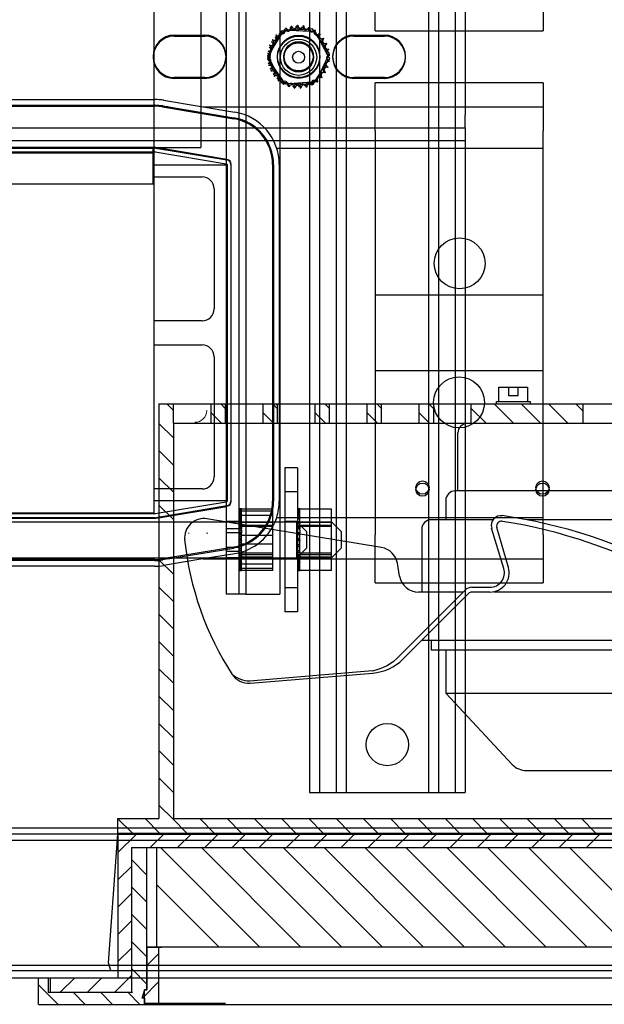
# Model space of a CAD drawing. Units: inches. Extents: x -45 to 217, y -3 to 139.
# Drawn here: x -34 to -28, y 100 to 110 of the extents above; entities that cross this region are included whole.
import ezdxf

# ---------------------------------------------------------------- set-up
doc = ezdxf.new("R2010")
doc.units = ezdxf.units.IN
doc.header["$MEASUREMENT"] = 0
doc.linetypes.add('AUSGEZOGEN', pattern=[0])
doc.linetypes.add('VERDECKT', pattern=[0.375, 0.25, -0.125])

msp = doc.modelspace()

# ---------------------------------------------------------------- linework, layer by layer
at = {"color": 7, "linetype": 'Continuous'}
for p, q in [((-31.381, 122.46), (-31.381, 102.21)), ((-31.277, 122.46), (-31.277, 102.21)), ((-31.105, 122.46), (-31.105, 102.21)), ((-31.001, 122.46), (-31.001, 102.21)), ((-30.141, 122.46), (-30.141, 102.21)), ((-30.037, 122.46), (-30.037, 102.21)), ((-29.865, 122.46), (-29.865, 102.21)), ((-32.117, 121.217), (-32.117, 104.277)), ((-32.044, 121.217), (-32.044, 104.277)), ((-31.691, 121.217), (-31.691, 104.277)), ((-33.001, 105.122), (-33.001, 120.372)), ((-32.251, 110.997), (-32.251, 108.747)), ((-32.512, 110.917), (-32.512, 108.927)), ((-30.696, 110.143), (-30.696, 110.643)), ((-28.946, 110.643), (-28.946, 110.143)), ((-29.761, 110.479), (-29.761, 109.265)), ((-31.814, 109.852), (-31.677, 110.141)), ((-31.677, 110.141), (-31.357, 110.166)), ((-31.669, 110.111), (-31.643, 110.151)), ((-31.643, 110.151), (-31.639, 110.151)), ((-31.639, 110.151), (-31.635, 110.151)), ((-31.635, 110.151), (-31.588, 110.149)), ((-31.588, 110.149), (-31.384, 110.14)), ((-31.384, 110.14), (-31.345, 110.138)), ((-31.357, 110.166), (-31.176, 109.902)), ((-31.345, 110.138), (-31.338, 110.138)), ((-31.338, 110.138), (-31.323, 110.137)), ((-31.323, 110.137), (-31.304, 110.101)), ((-30.696, 110.143), (-28.946, 110.143)), ((-32.791, 110.097), (-32.471, 110.097)), ((-32.791, 110.087), (-32.471, 110.087)), ((-31.78, 109.936), (-31.669, 110.111)), ((-31.304, 110.101), (-31.19, 109.882)), ((-30.921, 110.097), (-30.601, 110.097)), ((-30.921, 110.087), (-30.601, 110.087)), ((-31.795, 109.913), (-31.78, 109.936)), ((-31.815, 109.881), (-31.802, 109.902)), ((-31.8, 109.852), (-31.815, 109.881)), ((-31.633, 109.588), (-31.814, 109.852)), ((-31.802, 109.902), (-31.795, 109.913)), ((-31.686, 109.633), (-31.8, 109.852)), ((-31.176, 109.902), (-31.314, 109.613)), ((-31.195, 109.822), (-31.21, 109.798)), ((-31.188, 109.833), (-31.195, 109.822)), ((-31.19, 109.882), (-31.175, 109.853)), ((-31.175, 109.853), (-31.188, 109.833)), ((-31.21, 109.798), (-31.321, 109.624)), ((-32.471, 109.657), (-32.791, 109.657)), ((-32.471, 109.647), (-32.791, 109.647)), ((-31.667, 109.597), (-31.686, 109.633)), ((-31.314, 109.613), (-31.633, 109.588)), ((-31.321, 109.624), (-31.347, 109.583)), ((-30.601, 109.657), (-30.921, 109.657)), ((-30.601, 109.647), (-30.921, 109.647)), ((-31.653, 109.596), (-31.667, 109.597)), ((-31.645, 109.596), (-31.653, 109.596)), ((-31.606, 109.594), (-31.645, 109.596)), ((-31.402, 109.585), (-31.606, 109.594)), ((-31.355, 109.583), (-31.402, 109.585)), ((-31.351, 109.583), (-31.355, 109.583)), ((-31.347, 109.583), (-31.351, 109.583)), ((-30.696, 109.101), (-30.696, 109.601)), ((-28.946, 109.601), (-30.696, 109.601)), ((-28.946, 109.601), (-28.946, 109.101)), ((-36.76, 109.427), (-32.992, 109.427)), ((-32.901, 109.419), (-32.16, 109.296)), ((-36.76, 109.367), (-32.992, 109.367)), ((-36.76, 109.357), (-32.992, 109.357)), ((-32.857, 109.351), (-32.918, 109.351)), ((-32.912, 109.35), (-32.171, 109.227)), ((-32.91, 109.36), (-32.17, 109.237)), ((-32.492, 109.351), (-28.946, 109.351)), ((-29.761, 109.131), (-29.761, 109.265)), ((-40.006, 109.131), (-29.761, 109.131)), ((-30.696, 109.101), (-30.696, 107.393)), ((-29.761, 109.131), (-29.761, 108.997)), ((-28.946, 107.393), (-28.946, 109.101)), ((-29.761, 108.997), (-40.006, 108.997)), ((-29.761, 108.997), (-29.761, 102.21)), ((-32.992, 108.927), (-36.76, 108.927)), ((-36.76, 108.922), (-32.992, 108.922)), ((-33.696, 108.927), (-33.696, 108.922)), ((-33.012, 108.547), (-33.012, 108.927)), ((-33.012, 108.927), (-32.512, 108.927)), ((-32.953, 108.921), (-32.984, 108.921)), ((-32.984, 108.921), (-32.243, 108.798)), ((-32.242, 108.803), (-32.983, 108.926)), ((-31.787, 108.921), (-31.798, 108.921)), ((-31.724, 108.921), (-28.946, 108.921)), ((-36.76, 108.882), (-32.992, 108.882)), ((-36.751, 108.872), (-33.001, 108.872)), ((-32.99, 108.882), (-32.249, 108.758)), ((-33.001, 108.747), (-32.251, 108.747)), ((-32.251, 108.747), (-32.251, 105.247)), ((-32.241, 108.749), (-32.241, 105.246)), ((-32.201, 108.749), (-32.201, 105.246)), ((-32.196, 105.246), (-32.196, 108.749)), ((-31.766, 108.749), (-31.766, 105.246)), ((-31.756, 108.749), (-31.756, 105.246)), ((-31.696, 108.749), (-31.696, 105.246)), ((-33.001, 108.622), (-32.501, 108.622)), ((-33.012, 108.547), (-36.762, 108.547)), ((-32.376, 108.497), (-32.376, 107.247)), ((-30.696, 107.393), (-28.946, 107.393)), ((-30.696, 107.393), (-30.696, 104.893)), ((-28.946, 104.893), (-28.946, 107.393)), ((-32.501, 107.122), (-33.001, 107.122)), ((-33.001, 106.872), (-32.501, 106.872)), ((-32.376, 106.747), (-32.376, 105.497)), ((-28.946, 106.601), (-30.696, 106.601)), ((-31.637, 105.592), (-31.637, 104.092)), ((-31.507, 105.592), (-31.637, 105.592)), ((-31.507, 105.592), (-31.507, 104.092)), ((-32.501, 105.372), (-33.001, 105.372)), ((-31.507, 105.342), (-31.637, 105.342)), ((-32.251, 105.247), (-33.001, 105.247)), ((-32.249, 105.236), (-32.99, 105.112)), ((-32.251, 105.247), (-32.251, 104.277)), ((-32.992, 105.112), (-36.76, 105.112)), ((-36.751, 105.122), (-33.001, 105.122)), ((-32.243, 105.196), (-32.984, 105.073)), ((-32.953, 105.073), (-32.242, 105.191)), ((-32.091, 105.165), (-32.117, 105.165)), ((-32.091, 105.165), (-32.117, 105.165)), ((-32.091, 105.164), (-32.117, 105.164)), ((-32.091, 105.164), (-32.117, 105.164)), ((-32.091, 105.164), (-32.117, 105.164)), ((-32.091, 105.163), (-32.117, 105.163)), ((-32.091, 105.161), (-32.117, 105.161)), ((-32.091, 105.16), (-32.117, 105.16)), ((-32.091, 105.157), (-32.117, 105.157)), ((-32.091, 105.157), (-32.117, 105.157)), ((-32.091, 105.152), (-32.117, 105.152)), ((-32.091, 105.152), (-32.117, 105.152)), ((-32.091, 105.151), (-32.117, 105.151)), ((-32.091, 105.15), (-32.117, 105.15)), ((-32.091, 105.145), (-32.117, 105.145)), ((-32.091, 105.143), (-32.117, 105.143)), ((-32.091, 105.138), (-32.117, 105.138)), ((-32.091, 105.136), (-32.117, 105.136)), ((-32.091, 105.135), (-32.117, 105.135)), ((-32.091, 105.134), (-32.117, 105.134)), ((-32.091, 105.132), (-32.117, 105.132)), ((-32.091, 105.129), (-32.117, 105.129)), ((-32.091, 105.129), (-32.117, 105.129)), ((-32.091, 105.128), (-32.117, 105.128)), ((-32.091, 105.128), (-32.117, 105.128)), ((-32.091, 105.126), (-32.117, 105.126)), ((-32.091, 105.125), (-32.117, 105.125)), ((-32.091, 105.124), (-32.117, 105.124)), ((-32.091, 105.118), (-32.117, 105.118)), ((-32.091, 105.117), (-32.117, 105.117)), ((-32.091, 105.115), (-32.117, 105.115)), ((-32.091, 105.111), (-32.117, 105.111)), ((-32.091, 105.109), (-32.117, 105.109)), ((-32.091, 105.106), (-32.117, 105.106)), ((-32.091, 105.105), (-32.117, 105.105)), ((-32.091, 105.101), (-32.117, 105.101)), ((-32.091, 105.165), (-32.091, 105.165)), ((-32.091, 105.161), (-32.091, 105.165)), ((-32.091, 105.161), (-32.091, 105.157)), ((-31.762, 105.161), (-32.091, 105.161)), ((-32.091, 105.157), (-32.091, 105.157)), ((-32.091, 105.138), (-32.091, 105.157)), ((-31.762, 105.139), (-32.091, 105.139)), ((-32.091, 105.138), (-32.091, 105.136)), ((-32.091, 105.106), (-32.091, 105.136)), ((-32.091, 105.106), (-32.091, 105.105)), ((-32.091, 105.065), (-32.091, 105.105)), ((-31.762, 104.98), (-31.762, 105.161)), ((-31.481, 105.165), (-31.507, 105.165)), ((-31.481, 105.165), (-31.507, 105.165)), ((-31.481, 105.161), (-31.507, 105.161)), ((-31.481, 105.16), (-31.507, 105.16)), ((-31.481, 105.157), (-31.507, 105.157)), ((-31.481, 105.157), (-31.507, 105.157)), ((-31.481, 105.145), (-31.507, 105.145)), ((-31.481, 105.143), (-31.507, 105.143)), ((-31.481, 105.138), (-31.507, 105.138)), ((-31.481, 105.136), (-31.507, 105.136)), ((-31.481, 105.134), (-31.507, 105.134)), ((-31.481, 105.132), (-31.507, 105.132)), ((-31.481, 105.124), (-31.507, 105.124)), ((-31.481, 105.118), (-31.507, 105.118)), ((-31.481, 105.117), (-31.507, 105.117)), ((-31.481, 105.115), (-31.507, 105.115)), ((-31.481, 105.106), (-31.507, 105.106)), ((-31.481, 105.105), (-31.507, 105.105)), ((-31.481, 105.101), (-31.507, 105.101)), ((-31.481, 105.165), (-31.481, 105.165)), ((-31.481, 105.161), (-31.481, 105.165)), ((-31.481, 105.161), (-31.481, 105.157)), ((-31.152, 105.161), (-31.481, 105.161)), ((-31.481, 105.157), (-31.481, 105.157)), ((-31.481, 105.138), (-31.481, 105.157)), ((-31.481, 105.138), (-31.481, 105.136)), ((-31.481, 105.106), (-31.481, 105.136)), ((-31.481, 105.106), (-31.481, 105.105)), ((-31.481, 105.065), (-31.481, 105.105)), ((-31.152, 104.98), (-31.152, 105.161)), ((-37.952, 105.03), (-31.152, 105.03)), ((-32.992, 105.072), (-36.76, 105.072)), ((-36.76, 105.067), (-33.696, 105.067)), ((-33.696, 105.072), (-33.696, 105.067)), ((-33.696, 105.067), (-32.992, 105.067)), ((-32.953, 105.073), (-32.984, 105.073)), ((-32.983, 105.068), (-32.953, 105.073)), ((-32.251, 105.037), (-32.117, 105.037)), ((-32.091, 105.095), (-32.117, 105.095)), ((-32.091, 105.093), (-32.117, 105.093)), ((-32.091, 105.092), (-32.117, 105.092)), ((-32.091, 105.091), (-32.117, 105.091)), ((-32.091, 105.089), (-32.117, 105.089)), ((-32.091, 105.082), (-32.117, 105.082)), ((-32.091, 105.079), (-32.117, 105.079)), ((-32.091, 105.078), (-32.117, 105.078)), ((-32.091, 105.076), (-32.117, 105.076)), ((-32.091, 105.067), (-32.117, 105.067)), ((-32.091, 105.065), (-32.117, 105.065)), ((-32.091, 105.063), (-32.117, 105.063)), ((-32.091, 105.056), (-32.117, 105.056)), ((-32.091, 105.05), (-32.117, 105.05)), ((-32.091, 105.048), (-32.117, 105.048)), ((-32.091, 105.046), (-32.117, 105.046)), ((-32.091, 105.044), (-32.117, 105.044)), ((-32.091, 105.042), (-32.117, 105.042)), ((-32.091, 105.038), (-32.117, 105.038)), ((-32.091, 105.031), (-32.117, 105.031)), ((-32.091, 105.028), (-32.117, 105.028)), ((-32.091, 105.024), (-32.117, 105.024)), ((-32.091, 105.015), (-32.117, 105.015)), ((-32.091, 105.012), (-32.117, 105.012)), ((-32.091, 105.01), (-32.117, 105.01)), ((-32.091, 104.998), (-32.117, 104.998)), ((-32.117, 104.993), (-32.091, 104.996)), ((-32.091, 104.995), (-32.117, 104.995)), ((-32.091, 104.994), (-32.117, 104.994)), ((-32.091, 104.993), (-32.117, 104.993)), ((-31.762, 105.095), (-32.091, 105.095)), ((-32.091, 105.065), (-32.091, 105.063)), ((-32.091, 105.015), (-32.091, 105.063)), ((-31.762, 105.024), (-32.091, 105.024)), ((-32.091, 105.015), (-32.091, 105.012)), ((-32.091, 104.999), (-32.091, 105.012)), ((-32.091, 104.999), (-32.091, 104.98)), ((-32.091, 104.996), (-31.762, 104.996)), ((-31.787, 105.073), (-31.798, 105.073)), ((-28.946, 105.073), (-31.724, 105.073)), ((-31.507, 105.032), (-31.637, 105.032)), ((-31.512, 104.655), (-31.512, 105.03)), ((-31.412, 104.93), (-31.512, 105.03)), ((-31.481, 105.092), (-31.507, 105.092)), ((-31.481, 105.078), (-31.507, 105.078)), ((-31.481, 105.076), (-31.507, 105.076)), ((-31.481, 105.067), (-31.507, 105.067)), ((-31.481, 105.065), (-31.507, 105.065)), ((-31.481, 105.063), (-31.507, 105.063)), ((-31.481, 105.056), (-31.507, 105.056)), ((-31.481, 105.031), (-31.507, 105.031)), ((-31.481, 105.028), (-31.507, 105.028)), ((-31.481, 105.024), (-31.507, 105.024)), ((-31.481, 105.015), (-31.507, 105.015)), ((-31.481, 105.012), (-31.507, 105.012)), ((-31.481, 105.01), (-31.507, 105.01)), ((-31.507, 104.993), (-31.481, 104.996)), ((-31.481, 105.065), (-31.481, 105.063)), ((-31.481, 105.015), (-31.481, 105.063)), ((-31.152, 105.024), (-31.481, 105.024)), ((-31.481, 105.015), (-31.481, 105.012)), ((-31.481, 104.999), (-31.481, 105.012)), ((-31.481, 104.999), (-31.481, 104.98)), ((-31.481, 104.996), (-31.152, 104.996)), ((-31.052, 104.93), (-31.152, 105.03)), ((-32.251, 104.959), (-32.117, 104.959)), ((-32.251, 104.918), (-32.117, 104.918)), ((-32.091, 104.991), (-32.117, 104.991)), ((-32.091, 104.989), (-32.117, 104.989)), ((-32.091, 104.976), (-32.117, 104.976)), ((-32.091, 104.973), (-32.117, 104.973)), ((-32.091, 104.972), (-32.117, 104.972)), ((-32.091, 104.958), (-32.117, 104.958)), ((-32.091, 104.956), (-32.117, 104.956)), ((-32.091, 104.956), (-32.117, 104.956)), ((-32.091, 104.94), (-32.117, 104.94)), ((-32.091, 104.938), (-32.117, 104.938)), ((-32.091, 104.937), (-32.117, 104.937)), ((-32.091, 104.935), (-32.117, 104.935)), ((-32.091, 104.933), (-32.117, 104.933)), ((-32.091, 104.932), (-32.117, 104.932)), ((-32.091, 104.916), (-32.117, 104.916)), ((-32.091, 104.915), (-32.117, 104.915)), ((-32.091, 104.913), (-32.117, 104.913)), ((-32.091, 104.897), (-32.117, 104.897)), ((-32.091, 104.897), (-32.117, 104.897)), ((-32.091, 104.894), (-32.117, 104.894)), ((-32.091, 104.98), (-32.091, 104.958)), ((-31.762, 104.98), (-32.091, 104.98)), ((-32.091, 104.958), (-32.091, 104.956)), ((-32.091, 104.943), (-32.091, 104.956)), ((-32.091, 104.943), (-32.091, 104.915)), ((-32.091, 104.897), (-32.091, 104.915)), ((-32.091, 104.897), (-32.091, 104.894)), ((-32.091, 104.834), (-32.091, 104.894)), ((-31.762, 104.661), (-31.762, 104.98)), ((-31.481, 104.976), (-31.507, 104.976)), ((-31.481, 104.973), (-31.507, 104.973)), ((-31.481, 104.972), (-31.507, 104.972)), ((-31.481, 104.958), (-31.507, 104.958)), ((-31.481, 104.956), (-31.507, 104.956)), ((-31.481, 104.956), (-31.507, 104.956)), ((-31.481, 104.916), (-31.507, 104.916)), ((-31.481, 104.915), (-31.507, 104.915)), ((-31.481, 104.913), (-31.507, 104.913)), ((-31.481, 104.897), (-31.507, 104.897)), ((-31.481, 104.897), (-31.507, 104.897)), ((-31.481, 104.894), (-31.507, 104.894)), ((-31.481, 104.98), (-31.481, 104.958)), ((-31.152, 104.98), (-31.481, 104.98)), ((-31.481, 104.958), (-31.481, 104.956)), ((-31.481, 104.943), (-31.481, 104.956)), ((-31.481, 104.943), (-31.481, 104.915)), ((-31.481, 104.897), (-31.481, 104.915)), ((-31.481, 104.897), (-31.481, 104.894)), ((-31.481, 104.834), (-31.481, 104.894)), ((-31.412, 104.93), (-31.412, 104.755)), ((-31.152, 104.661), (-31.152, 104.98)), ((-31.052, 104.93), (-31.052, 104.755)), ((-30.696, 104.393), (-30.696, 104.893)), ((-28.946, 104.893), (-28.946, 104.393)), ((-32.091, 104.878), (-32.117, 104.878)), ((-32.091, 104.878), (-32.117, 104.878)), ((-32.091, 104.875), (-32.117, 104.875)), ((-32.091, 104.873), (-32.117, 104.873)), ((-32.091, 104.872), (-32.117, 104.872)), ((-32.091, 104.87), (-32.117, 104.87)), ((-32.091, 104.853), (-32.117, 104.853)), ((-32.091, 104.853), (-32.117, 104.853)), ((-32.091, 104.85), (-32.117, 104.85)), ((-32.091, 104.85), (-32.117, 104.85)), ((-32.091, 104.834), (-32.117, 104.834)), ((-32.091, 104.834), (-32.117, 104.834)), ((-32.091, 104.831), (-32.117, 104.831)), ((-32.091, 104.831), (-32.117, 104.831)), ((-32.091, 104.815), (-32.117, 104.815)), ((-32.091, 104.812), (-32.117, 104.812)), ((-32.091, 104.812), (-32.117, 104.812)), ((-32.091, 104.809), (-32.117, 104.809)), ((-32.091, 104.807), (-32.117, 104.807)), ((-32.091, 104.806), (-32.117, 104.806)), ((-32.091, 104.79), (-32.117, 104.79)), ((-32.091, 104.787), (-32.117, 104.787)), ((-31.762, 104.887), (-32.091, 104.887)), ((-32.091, 104.834), (-32.091, 104.831)), ((-32.091, 104.771), (-32.091, 104.831)), ((-31.762, 104.797), (-32.091, 104.797)), ((-31.481, 104.853), (-31.507, 104.853)), ((-31.481, 104.853), (-31.507, 104.853)), ((-31.481, 104.85), (-31.507, 104.85)), ((-31.481, 104.85), (-31.507, 104.85)), ((-31.481, 104.834), (-31.507, 104.834)), ((-31.481, 104.834), (-31.507, 104.834)), ((-31.481, 104.831), (-31.507, 104.831)), ((-31.481, 104.831), (-31.507, 104.831)), ((-31.481, 104.79), (-31.507, 104.79)), ((-31.481, 104.787), (-31.507, 104.787)), ((-31.481, 104.834), (-31.481, 104.831)), ((-31.481, 104.771), (-31.481, 104.831)), ((-32.171, 104.767), (-32.912, 104.644)), ((-32.857, 104.643), (-32.17, 104.757)), ((-32.16, 104.698), (-32.492, 104.643)), ((-32.251, 104.766), (-32.117, 104.766)), ((-32.251, 104.725), (-32.117, 104.725)), ((-32.091, 104.787), (-32.117, 104.787)), ((-32.091, 104.771), (-32.117, 104.771)), ((-32.091, 104.77), (-32.117, 104.77)), ((-32.091, 104.768), (-32.117, 104.768)), ((-32.091, 104.752), (-32.117, 104.752)), ((-32.091, 104.751), (-32.117, 104.751)), ((-32.091, 104.749), (-32.117, 104.749)), ((-32.091, 104.747), (-32.117, 104.747)), ((-32.091, 104.746), (-32.117, 104.746)), ((-32.091, 104.744), (-32.117, 104.744)), ((-32.091, 104.729), (-32.117, 104.729)), ((-32.091, 104.728), (-32.117, 104.728)), ((-32.091, 104.726), (-32.117, 104.726)), ((-32.091, 104.712), (-32.117, 104.712)), ((-32.091, 104.711), (-32.117, 104.711)), ((-32.091, 104.708), (-32.117, 104.708)), ((-32.091, 104.695), (-32.117, 104.695)), ((-32.091, 104.693), (-32.117, 104.693)), ((-32.091, 104.691), (-32.117, 104.691)), ((-32.117, 104.691), (-32.091, 104.689)), ((-32.091, 104.69), (-32.117, 104.69)), ((-32.091, 104.689), (-32.117, 104.689)), ((-32.091, 104.686), (-32.117, 104.686)), ((-32.091, 104.771), (-32.091, 104.768)), ((-32.091, 104.711), (-32.091, 104.768)), ((-32.091, 104.711), (-32.091, 104.708)), ((-32.091, 104.708), (-32.091, 104.661)), ((-31.762, 104.704), (-32.091, 104.704)), ((-32.091, 104.689), (-31.762, 104.689)), ((-31.412, 104.755), (-31.512, 104.655)), ((-31.481, 104.787), (-31.507, 104.787)), ((-31.481, 104.771), (-31.507, 104.771)), ((-31.481, 104.77), (-31.507, 104.77)), ((-31.481, 104.768), (-31.507, 104.768)), ((-31.481, 104.729), (-31.507, 104.729)), ((-31.481, 104.728), (-31.507, 104.728)), ((-31.481, 104.726), (-31.507, 104.726)), ((-31.481, 104.712), (-31.507, 104.712)), ((-31.481, 104.711), (-31.507, 104.711)), ((-31.481, 104.708), (-31.507, 104.708)), ((-31.507, 104.691), (-31.481, 104.689)), ((-31.481, 104.771), (-31.481, 104.768)), ((-31.481, 104.711), (-31.481, 104.768)), ((-31.481, 104.711), (-31.481, 104.708)), ((-31.481, 104.708), (-31.481, 104.661)), ((-31.152, 104.704), (-31.481, 104.704)), ((-31.481, 104.689), (-31.152, 104.689)), ((-31.052, 104.755), (-31.152, 104.655)), ((-37.952, 104.655), (-31.152, 104.655)), ((-32.992, 104.637), (-36.76, 104.637)), ((-32.992, 104.627), (-36.76, 104.627)), ((-32.857, 104.643), (-32.918, 104.643)), ((-32.857, 104.643), (-32.91, 104.634)), ((-32.492, 104.643), (-32.901, 104.575)), ((-32.492, 104.643), (-28.946, 104.643)), ((-32.251, 104.657), (-32.117, 104.657)), ((-32.251, 104.655), (-32.117, 104.655)), ((-32.091, 104.675), (-32.117, 104.675)), ((-32.091, 104.672), (-32.117, 104.672)), ((-32.091, 104.669), (-32.117, 104.669)), ((-32.091, 104.66), (-32.117, 104.66)), ((-32.091, 104.656), (-32.117, 104.656)), ((-32.091, 104.654), (-32.117, 104.654)), ((-32.091, 104.646), (-32.117, 104.646)), ((-32.091, 104.642), (-32.117, 104.642)), ((-32.091, 104.64), (-32.117, 104.64)), ((-32.091, 104.638), (-32.117, 104.638)), ((-32.091, 104.636), (-32.117, 104.636)), ((-32.091, 104.634), (-32.117, 104.634)), ((-32.091, 104.628), (-32.117, 104.628)), ((-32.091, 104.621), (-32.117, 104.621)), ((-32.091, 104.619), (-32.117, 104.619)), ((-32.091, 104.617), (-32.117, 104.617)), ((-32.091, 104.608), (-32.117, 104.608)), ((-32.091, 104.606), (-32.117, 104.606)), ((-32.091, 104.605), (-32.117, 104.605)), ((-32.091, 104.602), (-32.117, 104.602)), ((-32.091, 104.595), (-32.117, 104.595)), ((-32.091, 104.593), (-32.117, 104.593)), ((-32.091, 104.592), (-32.117, 104.592)), ((-32.091, 104.592), (-32.117, 104.592)), ((-32.091, 104.59), (-32.117, 104.59)), ((-32.091, 104.583), (-32.117, 104.583)), ((-32.091, 104.661), (-32.091, 104.659)), ((-31.762, 104.661), (-32.091, 104.661)), ((-32.091, 104.656), (-32.091, 104.659)), ((-32.091, 104.656), (-32.091, 104.654)), ((-32.091, 104.654), (-32.091, 104.637)), ((-32.091, 104.608), (-32.091, 104.637)), ((-32.091, 104.608), (-32.091, 104.606)), ((-32.091, 104.569), (-32.091, 104.606)), ((-31.762, 104.59), (-32.091, 104.59)), ((-31.762, 104.523), (-31.762, 104.661)), ((-31.507, 104.652), (-31.637, 104.652)), ((-31.481, 104.675), (-31.507, 104.675)), ((-31.481, 104.672), (-31.507, 104.672)), ((-31.481, 104.669), (-31.507, 104.669)), ((-31.481, 104.66), (-31.507, 104.66)), ((-31.481, 104.656), (-31.507, 104.656)), ((-31.481, 104.654), (-31.507, 104.654)), ((-31.481, 104.628), (-31.507, 104.628)), ((-31.481, 104.621), (-31.507, 104.621)), ((-31.481, 104.619), (-31.507, 104.619)), ((-31.481, 104.617), (-31.507, 104.617)), ((-31.481, 104.608), (-31.507, 104.608)), ((-31.481, 104.606), (-31.507, 104.606)), ((-31.481, 104.592), (-31.507, 104.592)), ((-31.481, 104.583), (-31.507, 104.583)), ((-31.481, 104.661), (-31.481, 104.659)), ((-31.152, 104.661), (-31.481, 104.661)), ((-31.481, 104.656), (-31.481, 104.659)), ((-31.481, 104.656), (-31.481, 104.654)), ((-31.481, 104.654), (-31.481, 104.637)), ((-31.481, 104.608), (-31.481, 104.637)), ((-31.481, 104.608), (-31.481, 104.606)), ((-31.481, 104.569), (-31.481, 104.606)), ((-31.152, 104.523), (-31.152, 104.661)), ((-32.992, 104.567), (-36.76, 104.567)), ((-32.091, 104.58), (-32.117, 104.58)), ((-32.091, 104.578), (-32.117, 104.578)), ((-32.091, 104.575), (-32.117, 104.575)), ((-32.091, 104.573), (-32.117, 104.573)), ((-32.091, 104.569), (-32.117, 104.569)), ((-32.091, 104.567), (-32.117, 104.567)), ((-32.091, 104.566), (-32.117, 104.566)), ((-32.091, 104.56), (-32.117, 104.56)), ((-32.091, 104.559), (-32.117, 104.559)), ((-32.091, 104.558), (-32.117, 104.558)), ((-32.091, 104.557), (-32.117, 104.557)), ((-32.091, 104.556), (-32.117, 104.556)), ((-32.091, 104.555), (-32.117, 104.555)), ((-32.091, 104.555), (-32.117, 104.555)), ((-32.091, 104.552), (-32.117, 104.552)), ((-32.091, 104.55), (-32.117, 104.55)), ((-32.091, 104.549), (-32.117, 104.549)), ((-32.091, 104.548), (-32.117, 104.548)), ((-32.091, 104.547), (-32.117, 104.547)), ((-32.091, 104.541), (-32.117, 104.541)), ((-32.091, 104.539), (-32.117, 104.539)), ((-32.091, 104.534), (-32.117, 104.534)), ((-32.091, 104.533), (-32.117, 104.533)), ((-32.091, 104.532), (-32.117, 104.532)), ((-32.091, 104.532), (-32.117, 104.532)), ((-32.091, 104.527), (-32.117, 104.527)), ((-32.091, 104.527), (-32.117, 104.527)), ((-32.091, 104.524), (-32.117, 104.524)), ((-32.091, 104.523), (-32.117, 104.523)), ((-32.091, 104.521), (-32.117, 104.521)), ((-32.091, 104.521), (-32.117, 104.521)), ((-32.091, 104.52), (-32.117, 104.52)), ((-32.091, 104.52), (-32.117, 104.52)), ((-32.091, 104.519), (-32.117, 104.519)), ((-32.091, 104.519), (-32.117, 104.519)), ((-32.091, 104.569), (-32.091, 104.567)), ((-32.091, 104.541), (-32.091, 104.567)), ((-31.762, 104.545), (-32.091, 104.545)), ((-32.091, 104.541), (-32.091, 104.539)), ((-32.091, 104.524), (-32.091, 104.539)), ((-32.091, 104.524), (-32.091, 104.523)), ((-32.091, 104.519), (-32.091, 104.523)), ((-31.762, 104.523), (-32.091, 104.523)), ((-31.481, 104.58), (-31.507, 104.58)), ((-31.481, 104.578), (-31.507, 104.578)), ((-31.481, 104.569), (-31.507, 104.569)), ((-31.481, 104.567), (-31.507, 104.567)), ((-31.481, 104.566), (-31.507, 104.566)), ((-31.481, 104.56), (-31.507, 104.56)), ((-31.481, 104.552), (-31.507, 104.552)), ((-31.481, 104.55), (-31.507, 104.55)), ((-31.481, 104.548), (-31.507, 104.548)), ((-31.481, 104.547), (-31.507, 104.547)), ((-31.481, 104.541), (-31.507, 104.541)), ((-31.481, 104.539), (-31.507, 104.539)), ((-31.481, 104.527), (-31.507, 104.527)), ((-31.481, 104.527), (-31.507, 104.527)), ((-31.481, 104.524), (-31.507, 104.524)), ((-31.481, 104.523), (-31.507, 104.523)), ((-31.481, 104.519), (-31.507, 104.519)), ((-31.481, 104.519), (-31.507, 104.519)), ((-31.481, 104.569), (-31.481, 104.567)), ((-31.481, 104.541), (-31.481, 104.567)), ((-31.481, 104.541), (-31.481, 104.539)), ((-31.481, 104.524), (-31.481, 104.539)), ((-31.481, 104.524), (-31.481, 104.523)), ((-31.481, 104.519), (-31.481, 104.523)), ((-31.152, 104.523), (-31.481, 104.523)), ((-30.696, 104.393), (-28.946, 104.393)), ((-32.044, 104.277), (-32.251, 104.277)), ((-32.044, 104.277), (-31.691, 104.277)), ((-31.507, 104.342), (-31.637, 104.342)), ((-31.507, 104.092), (-31.637, 104.092)), ((-31.381, 102.21), (-31.001, 102.21)), ((-31.001, 102.21), (-30.141, 102.21)), ((-30.141, 102.21), (-29.761, 102.21)), ((8.208, 101.838), (-39.502, 101.838)), ((-39.502, 101.782), (8.208, 101.782)), ((8.208, 101.71), (-39.502, 101.71)), ((8.781, 100.41), (-40.075, 100.41)), ((-41.575, 100.282), (10.281, 100.282)), ((10.256, 100.354), (-41.55, 100.354))]:
    msp.add_line(p, q, dxfattribs=at)
at = {"color": 7, "linetype": 'AUSGEZOGEN'}
for p, q in [((-29.41, 106.282), (-29.41, 106.432)), ((-29.41, 106.432), (-29.109, 106.432)), ((-29.31, 106.432), (-29.31, 106.344)), ((-29.209, 106.344), (-29.209, 106.432)), ((-29.109, 106.432), (-29.109, 106.282)), ((-29.31, 106.344), (-29.209, 106.344)), ((-32.799, 106.189), (-32.867, 106.257)), ((-32.256, 106.208), (-32.307, 106.257)), ((-31.714, 106.208), (-31.764, 106.257)), ((-31.715, 106.24), (-31.731, 106.257)), ((-31.171, 106.208), (-31.222, 106.257)), ((-30.629, 106.208), (-30.68, 106.257)), ((-30.087, 106.208), (-30.138, 106.257)), ((-29.258, 106.056), (-29.459, 106.257)), ((-29.258, 106.056), (-29.459, 106.257)), ((-29.258, 106.056), (-29.459, 106.257)), ((-29.435, 106.257), (-29.435, 106.282)), ((-29.435, 106.282), (-29.084, 106.282)), ((-28.974, 106.056), (-29.175, 106.257)), ((-28.974, 106.056), (-29.175, 106.257)), ((-28.974, 106.056), (-29.175, 106.257)), ((-29.084, 106.282), (-29.084, 106.257)), ((-28.69, 106.056), (-28.891, 106.257)), ((-28.69, 106.056), (-28.891, 106.257)), ((-28.531, 106.181), (-28.607, 106.257)), ((-32.3, 106.056), (-32.407, 106.165)), ((-31.758, 106.056), (-31.865, 106.165)), ((-31.215, 106.056), (-31.322, 106.165)), ((-30.673, 106.056), (-30.78, 106.165)), ((-30.131, 106.056), (-30.238, 106.165)), ((-29.542, 106.056), (-29.696, 106.21)), ((-32.799, 105.905), (-32.95, 106.055)), ((-32.799, 105.621), (-32.95, 105.771)), ((-32.799, 105.337), (-32.95, 105.487)), ((-32.799, 105.053), (-32.95, 105.203)), ((-32.799, 104.485), (-32.95, 104.635)), ((-32.799, 104.2), (-32.95, 104.351)), ((-32.799, 103.916), (-32.95, 104.067)), ((-32.799, 103.632), (-32.95, 103.783)), ((-32.799, 103.348), (-32.95, 103.499)), ((-32.799, 103.064), (-32.95, 103.215)), ((-32.799, 102.78), (-32.95, 102.931)), ((-32.799, 102.496), (-32.95, 102.647)), ((-32.799, 102.212), (-32.95, 102.363)), ((-32.799, 101.929), (-32.95, 102.079)), ((-33.227, 101.788), (-33.377, 101.938)), ((-32.943, 101.788), (-33.093, 101.939)), ((-32.658, 101.788), (-32.809, 101.939)), ((-32.375, 101.788), (-32.525, 101.939)), ((-32.091, 101.788), (-32.241, 101.939)), ((-31.807, 101.788), (-31.957, 101.939)), ((-31.523, 101.788), (-31.673, 101.939)), ((-31.239, 101.788), (-31.389, 101.939)), ((-30.955, 101.788), (-31.105, 101.939)), ((-30.671, 101.788), (-30.821, 101.939)), ((-30.387, 101.788), (-30.537, 101.939)), ((-30.103, 101.788), (-30.253, 101.939)), ((-29.819, 101.788), (-29.969, 101.939)), ((-29.534, 101.788), (-29.685, 101.939)), ((-29.25, 101.788), (-29.401, 101.939)), ((-28.966, 101.788), (-29.117, 101.939)), ((-28.682, 101.788), (-28.833, 101.939)), ((-28.398, 101.788), (-28.549, 101.939)), ((-33.184, 101.778), (-33.377, 101.586)), ((-32.9, 101.778), (-33.041, 101.637)), ((-32.616, 101.778), (-32.757, 101.637)), ((-32.332, 101.778), (-32.473, 101.637)), ((-32.048, 101.778), (-32.189, 101.637)), ((-31.764, 101.778), (-31.905, 101.637)), ((-31.48, 101.778), (-31.621, 101.637)), ((-31.196, 101.778), (-31.337, 101.637)), ((-30.912, 101.778), (-31.053, 101.637)), ((-30.628, 101.778), (-30.769, 101.637)), ((-30.344, 101.778), (-30.485, 101.637)), ((-30.06, 101.778), (-30.201, 101.637)), ((-29.776, 101.778), (-29.917, 101.637)), ((-29.492, 101.778), (-29.632, 101.637)), ((-29.208, 101.778), (-29.348, 101.637)), ((-28.924, 101.778), (-29.064, 101.637)), ((-28.64, 101.778), (-28.78, 101.637)), ((-28.356, 101.778), (-28.496, 101.637)), ((-32.975, 101.637), (-32.975, 100.608)), ((-31.898, 100.601), (-32.934, 101.637)), ((-31.472, 100.601), (-32.508, 101.637)), ((-31.046, 100.601), (-32.082, 101.637)), ((-30.62, 100.601), (-31.656, 101.637)), ((-30.194, 100.601), (-31.23, 101.637)), ((-29.768, 100.601), (-30.804, 101.637)), ((-29.341, 100.601), (-30.378, 101.637)), ((-28.915, 100.601), (-29.952, 101.637)), ((-28.489, 100.601), (-29.526, 101.637)), ((-28.063, 100.601), (-29.1, 101.637)), ((-27.637, 100.601), (-28.674, 101.637)), ((-33.075, 101.352), (-33.236, 101.513)), ((-33.236, 101.442), (-33.377, 101.302)), ((-33.075, 101.068), (-33.236, 101.229)), ((-32.324, 100.601), (-32.975, 101.252)), ((-33.236, 101.158), (-33.377, 101.018)), ((-33.075, 100.784), (-33.236, 100.945)), ((-33.236, 100.874), (-33.377, 100.734)), ((-33.236, 100.59), (-33.377, 100.45)), ((-33.075, 100.5), (-33.236, 100.661)), ((-33.072, 100.497), (-33.236, 100.661)), ((-32.95, 100.534), (-33.072, 100.412)), ((-34.205, 100.282), (-34.105, 100.282)), ((-33.828, 100.282), (-33.979, 100.131)), ((-33.544, 100.282), (-33.695, 100.131)), ((-33.236, 100.306), (-33.411, 100.131)), ((-33.075, 100.216), (-33.236, 100.377)), ((-33.072, 100.213), (-33.236, 100.377)), ((-34.001, 100.005), (-34.205, 100.21)), ((-33.717, 100.005), (-33.842, 100.131)), ((-33.433, 100.005), (-33.558, 100.131)), ((-33.149, 100.005), (-33.274, 100.131))]:
    msp.add_line(p, q, dxfattribs=at)
at = {"color": 7}
for p, q in [((-32.95, 106.257), (-32.95, 101.939)), ((-32.95, 106.257), (-32.397, 106.257)), ((-32.397, 106.257), (-32.272, 106.257)), ((-32.272, 106.257), (-31.87, 106.257)), ((-31.87, 106.257), (-31.72, 106.257)), ((-31.72, 106.257), (-31.318, 106.257)), ((-31.318, 106.257), (-31.167, 106.257)), ((-31.167, 106.257), (-30.766, 106.257)), ((-30.766, 106.257), (-30.64, 106.257)), ((-30.64, 106.257), (-30.238, 106.257)), ((-30.238, 106.257), (-30.088, 106.257)), ((-30.088, 106.257), (-29.686, 106.257)), ((-29.686, 106.257), (-28.531, 106.257)), ((-28.531, 106.257), (-27.075, 106.257)), ((-32.799, 106.056), (-32.799, 101.939)), ((-32.799, 106.056), (-32.397, 106.056)), ((-32.397, 106.056), (-32.272, 106.056)), ((-32.272, 106.056), (-31.87, 106.056)), ((-31.87, 106.056), (-31.72, 106.056)), ((-31.72, 106.056), (-31.318, 106.056)), ((-31.318, 106.056), (-31.167, 106.056)), ((-31.167, 106.056), (-30.766, 106.056)), ((-30.766, 106.056), (-30.64, 106.056)), ((-30.64, 106.056), (-30.238, 106.056)), ((-30.238, 106.056), (-30.088, 106.056)), ((-30.088, 106.056), (-29.686, 106.056)), ((-29.736, 106.056), (-25.87, 106.056)), ((-29.686, 106.056), (-28.531, 106.056)), ((-28.531, 106.056), (-27.075, 106.056)), ((-29.837, 105.353), (-29.837, 105.955)), ((-25.745, 105.353), (-29.862, 105.353)), ((-29.962, 105.252), (-29.962, 105.052)), ((-30.631, 104.762), (-32.45, 105.061)), ((-29.47, 105.052), (-30.113, 105.052)), ((-25.494, 105.052), (-29.117, 105.052)), ((-30.213, 104.951), (-30.213, 104.298)), ((-29.358, 104.543), (-29.485, 104.965)), ((-29.309, 104.555), (-29.43, 104.972)), ((-30.443, 104.465), (-30.466, 104.598)), ((-29.761, 104.319), (-30.445, 103.636)), ((-29.726, 104.284), (-30.409, 103.6)), ((-30.213, 104.298), (-30.245, 104.298)), ((-29.787, 104.298), (-30.213, 104.298)), ((-29.69, 104.349), (-29.502, 104.349)), ((-29.502, 104.298), (-29.69, 104.298)), ((-27.379, 104.298), (-29.46, 104.298)), ((-30.213, 103.796), (-25.393, 103.796)), ((-30.113, 103.796), (-30.113, 103.696)), ((-30.113, 103.696), (-25.494, 103.696)), ((-29.962, 103.696), (-29.962, 103.244)), ((-32.005, 103.374), (-30.727, 103.48)), ((-32.001, 103.35), (-30.723, 103.455)), ((-29.962, 103.244), (-25.644, 103.244)), ((-29.269, 102.504), (-29.962, 103.244)), ((-29.122, 102.441), (-26.484, 102.441)), ((-33.377, 101.939), (-32.95, 101.939)), ((-33.377, 101.788), (-33.377, 101.939)), ((-32.799, 101.939), (-22.807, 101.939)), ((8.208, 101.838), (-39.502, 101.838)), ((-39.502, 101.782), (8.208, 101.782)), ((-33.477, 100.437), (-33.377, 101.778)), ((-33.377, 101.788), (-22.23, 101.788)), ((-33.377, 101.778), (-22.23, 101.778)), ((-33.377, 101.778), (-33.377, 100.282)), ((8.208, 101.71), (-39.502, 101.71)), ((-33.236, 101.637), (-22.371, 101.637)), ((-33.236, 101.637), (-33.236, 100.131)), ((-33.075, 100.156), (-33.075, 101.637)), ((-22.657, 100.601), (-33.072, 100.601)), ((-33.072, 100.601), (-33.048, 100.601)), ((-33.072, 100.16), (-33.072, 100.601)), ((-33.048, 100.601), (-32.924, 100.601)), ((-32.95, 100.013), (-32.95, 100.601)), ((8.781, 100.41), (-40.075, 100.41)), ((-33.452, 100.357), (-33.477, 100.437)), ((-41.575, 100.282), (10.281, 100.282)), ((10.256, 100.354), (-41.55, 100.354)), ((-34.205, 100.005), (-34.205, 100.282)), ((-34.105, 100.282), (-34.105, 100.131)), ((-34.079, 100.131), (-34.079, 100.282)), ((-34.079, 100.282), (-33.377, 100.282)), ((-33.452, 100.357), (-33.377, 100.357)), ((-32.95, 100.243), (-33.121, 100.071)), ((-34.105, 100.131), (-33.226, 100.131)), ((-33.126, 100.071), (-33.097, 100.16)), ((-33.097, 100.071), (-33.126, 100.071)), ((-33.1, 100.005), (-33.1, 100.156)), ((-33.1, 100.156), (-33.075, 100.156)), ((-33.097, 100.16), (-33.072, 100.16)), ((-33.097, 100.013), (-33.097, 100.071)), ((-34.205, 100.005), (-33.1, 100.005)), ((-33.1, 100.005), (-22.506, 100.005)), ((-33.048, 100.013), (-33.097, 100.013)), ((-32.95, 100.013), (-33.048, 100.013)), ((-32.355, 100.013), (-32.95, 100.013)), ((-32.257, 100.013), (-32.355, 100.013))]:
    msp.add_line(p, q, dxfattribs=at)
at = {"color": 7, "linetype": 'VERDECKT'}
for p, q in [((-32.799, 106.056), (-32.799, 106.257)), ((-32.407, 106.056), (-32.407, 106.257)), ((-32.257, 106.056), (-32.257, 106.257)), ((-31.865, 106.056), (-31.865, 106.257)), ((-31.715, 106.056), (-31.715, 106.257)), ((-31.323, 106.056), (-31.323, 106.257)), ((-31.172, 106.056), (-31.172, 106.257)), ((-30.781, 106.056), (-30.781, 106.257)), ((-30.63, 106.056), (-30.63, 106.257)), ((-30.238, 106.056), (-30.238, 106.257)), ((-30.088, 106.056), (-30.088, 106.257)), ((-29.696, 106.056), (-29.696, 106.257)), ((-28.531, 106.056), (-28.531, 106.257))]:
    msp.add_line(p, q, dxfattribs=at)
at = {"color": 7, "linetype": 'Continuous', "lineweight": 0}
for p, q in [((-32.635, 104.911), (-32.647, 104.911)), ((-32.442, 104.911), (-32.455, 104.911))]:
    msp.add_line(p, q, dxfattribs=at)
at = {"color": 7, "linetype": 'Continuous'}
for centre, radius in [((-31.495, 109.877), 0.22), ((-31.495, 109.867), 0.22), ((-31.495, 109.867), 0.188), ((-31.495, 109.877), 0.153), ((-31.495, 109.867), 0.154), ((-31.495, 109.877), 0.151), ((-31.495, 109.867), 0.151), ((-31.495, 109.867), 0.0625), ((-29.818, 107.721), 0.265), ((-29.824, 106.273), 0.265), ((-30.571, 102.71), 0.22)]:
    msp.add_circle(centre, radius, dxfattribs=at)
at = {"color": 7}
for centre in [(-30.205, 105.386), (-30.205, 105.365), (-28.955, 105.386), (-28.955, 105.365)]:
    msp.add_circle(centre, 0.069, dxfattribs=at)
at = {"color": 7, "linetype": 'Continuous'}
for centre, radius, start, end in [((-31.717, 110.102), 0.0302, 226.1032, 40.7517), ((-31.707, 110.121), 0.0302, 283.2882, 25.7303), ((-31.495, 109.867), 0.323, 127.529, 128.0759), ((-31.667, 110.141), 0.0302, 214.8532, 29.5017), ((-31.495, 109.877), 0.323, 125.1326, 125.6795), ((-31.707, 110.121), 0.0302, 25.7303, 38.3552), ((-31.656, 110.158), 0.0302, 212.4568, 221.2502), ((-31.656, 110.158), 0.0302, 221.2502, 335.3028), ((-31.495, 109.867), 0.323, 116.279, 116.8259), ((-31.61, 110.169), 0.0302, 203.6032, 18.2517), ((-31.495, 109.877), 0.323, 113.8826, 114.4295), ((-31.656, 110.158), 0.0302, 335.3028, 27.1052), ((-31.598, 110.184), 0.0302, 201.2068, 15.8552), ((-31.495, 109.867), 0.323, 105.029, 105.5759), ((-31.549, 110.186), 0.0302, 192.3532, 7.0017), ((-31.495, 109.877), 0.323, 102.6326, 103.1795), ((-31.536, 110.198), 0.0302, 189.9568, 4.6052), ((-31.495, 109.867), 0.323, 93.779, 94.3259), ((-31.486, 110.19), 0.0302, 181.1032, 355.7517), ((-31.495, 109.877), 0.323, 91.3826, 91.9295), ((-31.473, 110.2), 0.0302, 178.7068, 353.3552), ((-31.495, 109.867), 0.323, 82.529, 83.0759), ((-31.423, 110.182), 0.0302, 169.8532, 344.5017), ((-31.495, 109.877), 0.323, 80.1326, 80.6795), ((-31.41, 110.189), 0.0302, 167.4568, 246.682), ((-31.41, 110.189), 0.0302, 246.682, 302.3365), ((-31.41, 110.189), 0.0302, 302.3365, 342.1052), ((-31.495, 109.867), 0.323, 71.279, 71.8259), ((-31.363, 110.162), 0.0302, 158.6032, 333.2517), ((-31.495, 109.877), 0.323, 68.8826, 69.4295), ((-31.351, 110.166), 0.0302, 156.2068, 183.6682), ((-31.351, 110.166), 0.0302, 183.6682, 294.8275), ((-31.351, 110.166), 0.0302, 294.8275, 330.8552), ((-31.308, 110.131), 0.0302, 147.3532, 322.0017), ((-31.495, 109.867), 0.323, 60.029, 60.5759), ((-31.297, 110.133), 0.0302, 144.9568, 319.6052), ((-31.495, 109.877), 0.323, 57.6326, 58.1795), ((-32.791, 109.877), 0.22, 90, 270), ((-32.791, 109.867), 0.22, 90, 270), ((-32.471, 109.877), 0.22, 270, 90), ((-32.471, 109.867), 0.22, 270, 90), ((-31.79, 109.999), 0.0302, 248.6032, 63.2517), ((-31.784, 110.021), 0.0302, 246.2068, 60.8552), ((-31.495, 109.867), 0.323, 150.029, 150.5759), ((-31.759, 110.054), 0.0302, 237.3532, 52.0017), ((-31.495, 109.877), 0.323, 147.6326, 148.1795), ((-31.751, 110.075), 0.0302, 234.9568, 49.6052), ((-31.495, 109.867), 0.323, 138.779, 139.3259), ((-31.495, 109.877), 0.323, 136.3826, 136.9295), ((-31.707, 110.121), 0.0302, 223.7068, 283.2882), ((-31.26, 110.089), 0.0302, 136.1032, 310.7517), ((-31.495, 109.867), 0.323, 48.779, 49.3259), ((-31.251, 110.089), 0.0302, 133.7068, 308.3552), ((-31.495, 109.877), 0.323, 46.3826, 46.9295), ((-31.222, 110.039), 0.0302, 124.8532, 299.5017), ((-31.215, 110.038), 0.0302, 122.4568, 297.1052), ((-31.495, 109.867), 0.323, 37.529, 38.0759), ((-31.495, 109.877), 0.323, 35.1326, 35.6795), ((-30.921, 109.877), 0.22, 90, 270), ((-30.921, 109.867), 0.22, 90, 270), ((-30.601, 109.877), 0.22, 270, 90), ((-30.601, 109.867), 0.22, 270, 90), ((-31.81, 109.939), 0.0302, 259.8532, 74.5017), ((-31.495, 109.877), 0.323, 170.1326, 170.6795), ((-31.817, 109.9), 0.0302, 14.4893, 83.3552), ((-31.807, 109.962), 0.0302, 257.4568, 72.1052), ((-31.495, 109.867), 0.323, 161.279, 161.8259), ((-31.495, 109.877), 0.323, 158.8826, 159.4295), ((-31.193, 109.983), 0.0302, 113.6032, 288.2517), ((-31.189, 109.98), 0.0302, 111.2068, 285.8552), ((-31.495, 109.867), 0.323, 26.279, 26.8259), ((-31.176, 109.921), 0.0302, 102.3532, 277.0017), ((-31.174, 109.918), 0.0302, 143.5482, 255.562), ((-31.495, 109.877), 0.323, 23.8826, 24.4295), ((-31.174, 109.918), 0.0302, 99.9568, 143.5482), ((-31.495, 109.867), 0.323, 15.029, 15.5759), ((-31.495, 109.877), 0.323, 12.6326, 13.1795), ((-31.817, 109.9), 0.0302, 268.7068, 294.5292), ((-31.495, 109.877), 0.323, 181.3826, 181.9295), ((-31.816, 109.836), 0.0302, 75.562, 94.6052), ((-31.818, 109.876), 0.0302, 271.1032, 85.7517), ((-31.495, 109.867), 0.323, 183.779, 184.3259), ((-31.814, 109.813), 0.0302, 282.3532, 97.0017), ((-31.495, 109.867), 0.323, 172.529, 173.0759), ((-31.816, 109.836), 0.0302, 279.9568, 323.5482), ((-31.816, 109.836), 0.0302, 323.5482, 75.562), ((-31.817, 109.9), 0.0302, 294.5292, 14.4893), ((-31.183, 109.792), 0.0302, 77.4568, 252.1052), ((-31.18, 109.795), 0.0302, 79.8532, 254.5017), ((-31.173, 109.855), 0.0302, 114.5292, 194.4893), ((-31.172, 109.858), 0.0302, 91.1032, 265.7517), ((-31.173, 109.855), 0.0302, 194.4893, 263.3552), ((-31.173, 109.855), 0.0302, 88.7068, 114.5292), ((-31.174, 109.918), 0.0302, 255.562, 274.6052), ((-31.495, 109.877), 0.323, 350.1326, 350.6795), ((-31.495, 109.867), 0.323, 352.529, 353.0759), ((-31.495, 109.867), 0.323, 3.779, 4.3259), ((-31.495, 109.877), 0.323, 1.3826, 1.9295), ((-31.495, 109.877), 0.323, 192.6326, 193.1795), ((-31.801, 109.774), 0.0302, 291.2068, 105.8552), ((-31.495, 109.867), 0.323, 195.029, 195.5759), ((-31.797, 109.752), 0.0302, 293.6032, 108.2517), ((-31.495, 109.877), 0.323, 203.8826, 204.4295), ((-31.776, 109.717), 0.0302, 302.4568, 117.1052), ((-31.495, 109.867), 0.323, 206.279, 206.8259), ((-31.769, 109.695), 0.0302, 304.8532, 119.5017), ((-31.239, 109.679), 0.0302, 54.9568, 229.6052), ((-31.231, 109.68), 0.0302, 57.3532, 232.0017), ((-31.206, 109.733), 0.0302, 66.2068, 240.8552), ((-31.2, 109.735), 0.0302, 68.6032, 243.2517), ((-31.495, 109.877), 0.323, 338.8826, 339.4295), ((-31.495, 109.867), 0.323, 341.279, 341.8259), ((-31.495, 109.877), 0.323, 215.1326, 215.6795), ((-31.739, 109.665), 0.0302, 313.7068, 128.3552), ((-31.495, 109.867), 0.323, 217.529, 218.0759), ((-31.73, 109.645), 0.0302, 316.1032, 130.7517), ((-31.495, 109.877), 0.323, 226.3826, 226.9295), ((-31.693, 109.622), 0.0302, 324.9568, 139.6052), ((-31.495, 109.867), 0.323, 228.779, 229.3259), ((-31.682, 109.603), 0.0302, 327.3532, 142.0017), ((-31.639, 109.588), 0.0302, 114.8275, 150.8552), ((-31.639, 109.588), 0.0302, 3.6682, 114.8275), ((-31.335, 109.597), 0.0302, 155.3028, 207.1052), ((-31.335, 109.597), 0.0302, 41.2502, 155.3028), ((-31.323, 109.594), 0.0302, 34.8532, 209.5017), ((-31.283, 109.633), 0.0302, 103.2882, 205.7303), ((-31.335, 109.597), 0.0302, 32.4568, 41.2502), ((-31.283, 109.633), 0.0302, 205.7303, 218.3552), ((-31.495, 109.877), 0.323, 305.1326, 305.6795), ((-31.273, 109.632), 0.0302, 46.1032, 220.7517), ((-31.495, 109.867), 0.323, 307.529, 308.0759), ((-31.283, 109.633), 0.0302, 43.7068, 103.2882), ((-31.495, 109.877), 0.323, 316.3826, 316.9295), ((-31.495, 109.867), 0.323, 318.779, 319.3259), ((-31.495, 109.877), 0.323, 327.6326, 328.1795), ((-31.495, 109.867), 0.323, 330.029, 330.5759), ((-31.495, 109.877), 0.323, 237.6326, 238.1795), ((-31.495, 109.867), 0.323, 240.029, 240.5759), ((-31.627, 109.572), 0.0302, 338.6032, 153.2517), ((-31.639, 109.588), 0.0302, 336.2068, 3.6682), ((-31.495, 109.877), 0.323, 248.8826, 249.4295), ((-31.58, 109.565), 0.0302, 122.3365, 162.1052), ((-31.495, 109.867), 0.323, 251.279, 251.8259), ((-31.58, 109.565), 0.0302, 66.682, 122.3365), ((-31.567, 109.552), 0.0302, 349.8532, 164.5017), ((-31.58, 109.565), 0.0302, 347.4568, 66.682), ((-31.495, 109.877), 0.323, 260.1326, 260.6795), ((-31.517, 109.555), 0.0302, 358.7068, 173.3552), ((-31.495, 109.867), 0.323, 262.529, 263.0759), ((-31.504, 109.544), 0.0302, 1.1032, 175.7517), ((-31.495, 109.877), 0.323, 271.3826, 271.9295), ((-31.454, 109.557), 0.0302, 9.9568, 184.6052), ((-31.495, 109.867), 0.323, 273.779, 274.3259), ((-31.441, 109.549), 0.0302, 12.3532, 187.0017), ((-31.495, 109.877), 0.323, 282.6326, 283.1795), ((-31.392, 109.571), 0.0302, 21.2068, 195.8552), ((-31.495, 109.867), 0.323, 285.029, 285.5759), ((-31.38, 109.565), 0.0302, 23.6032, 198.2517), ((-31.495, 109.877), 0.323, 293.8826, 294.4295), ((-31.495, 109.867), 0.323, 296.279, 296.8259), ((-32.992, 108.872), 0.555, 80.5377, 90), ((-32.992, 108.872), 0.495, 80.5377, 90), ((-32.992, 108.872), 0.485, 80.5377, 90), ((-32.251, 108.749), 0.485, 0, 80.5377), ((-32.251, 108.749), 0.495, 0, 80.5377), ((-32.251, 108.749), 0.555, 0, 80.5377), ((-32.992, 108.872), 0.055, 80.5377, 90), ((-32.992, 108.872), 0.05, 80.5377, 90), ((-32.992, 108.872), 0.01, 80.5377, 90), ((-32.251, 108.749), 0.05, 0, 80.5377), ((-32.251, 108.749), 0.055, 0, 80.5377), ((-32.251, 108.749), 0.01, 0, 80.5377), ((-32.501, 108.497), 0.125, 0, 90), ((-32.501, 107.247), 0.125, 270, 0), ((-32.501, 106.747), 0.125, 0, 90), ((-32.501, 105.497), 0.125, 270, 0), ((-32.251, 105.246), 0.01, 279.4623, 0), ((-32.251, 105.246), 0.05, 279.4623, 0), ((-32.251, 105.246), 0.055, 279.4623, 0), ((-32.251, 105.246), 0.485, 339.1287, 0), ((-32.251, 105.246), 0.495, 339.5694, 0), ((-32.251, 105.246), 0.555, 341.8603, 0), ((-32.992, 105.122), 0.01, 270, 279.4623), ((-32.992, 105.122), 0.05, 270, 279.4623), ((-32.992, 105.122), 0.055, 270, 279.4623), ((-32.251, 105.246), 0.485, 279.4623, 339.1287), ((-32.251, 105.246), 0.495, 279.4623, 339.5694), ((-32.251, 105.246), 0.555, 279.4623, 341.8603), ((-32.992, 105.122), 0.485, 270, 278.7776), ((-32.992, 105.122), 0.495, 270, 279.4623), ((-32.992, 105.122), 0.485, 278.7776, 279.4623), ((-32.992, 105.122), 0.555, 270, 279.4623)]:
    msp.add_arc(centre, radius, start, end, dxfattribs=at)
at = {"color": 7, "linetype": 'Continuous', "lineweight": 0}
msp.add_arc((-32.577, 106.191), 0.125, 270, 0, dxfattribs=at)
at = {"color": 7}
for centre, radius, start, end in [((-29.736, 105.955), 0.1, 90, 180), ((-29.862, 105.252), 0.1, 90, 180), ((-32.482, 104.863), 0.201, 80.6807, 186.0175), ((-30.113, 104.951), 0.1, 90, 180), ((-29.388, 104.994), 0.1, 81.9872, 196.6992), ((-29.382, 104.986), 0.0502, 81.1, 196.1892), ((-30.118, 99.811), 5.335, 41.4801, 81.9872), ((-30.213, 99.676), 5.424, 41.8346, 81.1), ((-29.51, 105.176), 3.19, 186.0175, 212.9601), ((-30.664, 104.564), 0.201, 9.7824, 80.6807), ((-29.502, 104.499), 0.201, 270, 16.1892), ((-29.502, 104.499), 0.151, 270, 16.6992), ((-30.245, 104.499), 0.201, 189.7824, 270), ((-29.69, 104.248), 0.1, 90, 135), ((-29.69, 104.248), 0.0502, 90, 135), ((-30.821, 103.984), 0.513, 280.6171, 317.2739), ((-30.764, 103.955), 0.502, 274.7148, 315), ((-32.018, 103.55), 0.201, 212.9601, 274.7148), ((-32.009, 103.638), 0.264, 228.1112, 270.8825), ((-29.122, 102.641), 0.201, 223.1524, 270)]:
    msp.add_arc(centre, radius, start, end, dxfattribs=at)

doc.saveas('drawing.dxf')
